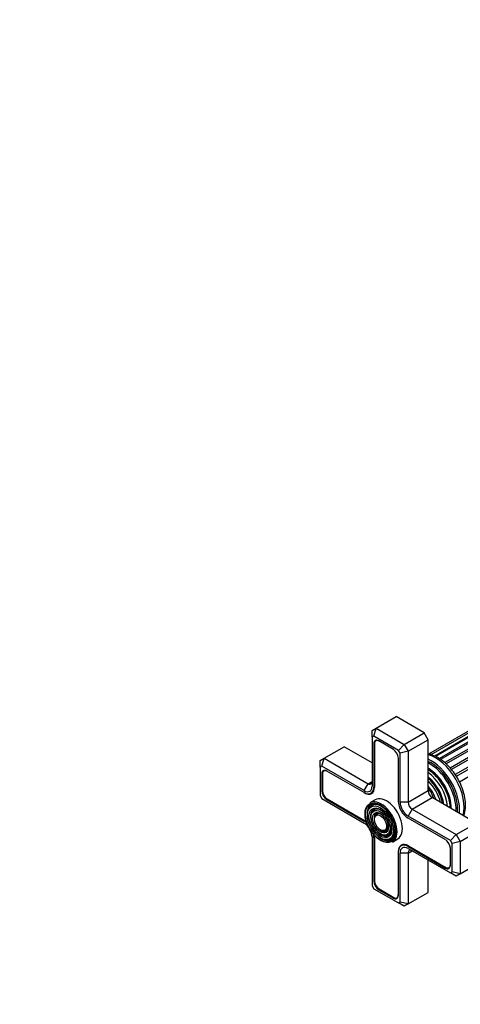
# Model space of a CAD drawing. Units: millimetres. Extents: x 0 to 1488, y 0 to 3378.
# Drawn here: x 0 to 156, y 231 to 578 of the extents above; entities that cross this region are included whole.
import ezdxf
from ezdxf import colors
from ezdxf.entities.mleader import LeaderData, LeaderLine
from ezdxf.math import Vec2, Vec3

# ---------------------------------------------------------------- set-up
doc = ezdxf.new("R2010")
doc.units = ezdxf.units.MM
doc.layers.add('DV7_Défaut', color=7, linetype='Continuous')
doc.layers.add('Défaut', color=7, linetype='Continuous')

# ---------------------------------------------------------------- blocks, each defined once
blk = doc.blocks.new('_DOT')
at = {"color": 0}
blk.add_line((0, 0), (-1, 0), dxfattribs=at)
at = {"color": 0, "const_width": 0.333}
blk.add_lwpolyline([(-0.1665, 0, 1), (0.1665, 0, 1)], format="xyb", close=True, dxfattribs=at)
blk = doc.blocks.new('SE6')
at = {"layer": 'DV7_Défaut', "color": 7, "linetype": 'Continuous'}
for p, q in [((125.96, 328.03), (133.03, 332.12)), ((142.93, 326.4), (133.03, 332.12)), ((165.16, 330.75), (144.54, 318.84)), ((166.82, 331.01), (145.37, 318.62)), ((168, 330.52), (146.7, 318.22)), ((168.69, 330.63), (146.97, 318.08)), ((124.55, 327.22), (125.96, 328.03)), ((124.55, 324.91), (124.55, 327.22)), ((125.13, 325.25), (125.96, 328.03)), ((125.96, 328.03), (135.86, 322.32)), ((170.07, 329.85), (148.36, 317.31)), ((170.66, 329.64), (148.8, 317.02)), ((172.2, 328.55), (150.23, 315.87)), ((172.7, 328.14), (150.7, 315.44)), ((125.13, 325.25), (124.55, 324.91)), ((124.55, 324.91), (124.55, 307.62)), ((133.86, 320.21), (125.13, 325.25)), ((126.26, 323.76), (125.91, 323.55)), ((132.08, 320.54), (126.92, 323.52)), ((135.86, 322.32), (142.93, 326.4)), ((137.28, 319.87), (144.35, 323.95)), ((144.35, 323.95), (142.93, 326.4)), ((144.35, 305.99), (144.35, 323.95)), ((174.23, 326.69), (152.18, 313.95)), ((174.7, 326.16), (152.61, 313.41)), ((176.06, 324.38), (153.98, 311.64)), ((176.46, 323.77), (154.34, 311.01)), ((107.58, 317.42), (114.65, 321.5)), ((124.55, 315.79), (114.65, 321.5)), ((125.44, 322.67), (125.15, 322.5)), ((125.15, 322.5), (125.15, 307.27)), ((125.43, 322.5), (125.43, 307.27)), ((133.86, 320.21), (135.86, 322.32)), ((134.45, 319.19), (133.86, 320.21)), ((137.28, 319.87), (134.45, 319.19)), ((135.86, 322.32), (137.28, 319.87)), ((137.28, 319.87), (137.28, 301.91)), ((177.56, 321.78), (155.49, 309.04)), ((106.16, 316.6), (107.58, 317.42)), ((106.16, 314.29), (106.16, 316.6)), ((106.75, 314.63), (107.58, 317.42)), ((107.58, 317.42), (123.13, 308.44)), ((133.85, 302.25), (133.85, 317.48)), ((134.45, 301.91), (134.45, 319.19)), ((106.75, 314.63), (106.16, 314.29)), ((106.16, 314.29), (106.16, 304.22)), ((121.72, 305.99), (106.75, 314.63)), ((107.87, 313.14), (107.52, 312.94)), ((121.72, 305.29), (108.53, 312.91)), ((107.05, 312.05), (106.76, 311.89)), ((106.76, 311.89), (106.76, 305.93)), ((107.05, 311.89), (107.05, 305.93)), ((148.51, 309.53), (148.48, 309.57)), ((107.05, 306.09), (106.76, 305.93)), ((121.72, 305.99), (123.13, 308.44)), ((123.13, 308.44), (124.55, 309.25)), ((125.43, 307.44), (125.15, 307.27)), ((137.28, 301.91), (144.35, 305.99)), ((106.16, 304.22), (106.75, 303.2)), ((106.75, 303.2), (121.72, 294.56)), ((108.82, 303.03), (108.53, 302.87)), ((108.53, 302.87), (121.72, 295.25)), ((108.67, 303.11), (121.86, 295.5)), ((121.86, 305.21), (121.72, 305.29)), ((121.86, 305.21), (121.86, 305.21)), ((125.64, 302.79), (123.73, 301.69)), ((124.15, 305.05), (124.99, 305.54)), ((138.69, 299.46), (145.76, 303.54)), ((161.32, 294.56), (145.76, 303.54)), ((150.93, 305.33), (150.91, 305.37)), ((123.36, 299.44), (123.2, 299.04)), ((137.28, 301.91), (134.45, 301.91)), ((138.69, 299.46), (137.28, 297.01)), ((138.69, 299.46), (154.25, 290.47)), ((124.52, 298.26), (124.36, 297.86)), ((125.67, 297.08), (125.51, 296.68)), ((152.25, 288.36), (137.28, 297.01)), ((150.46, 288.7), (137.28, 296.31)), ((122, 295.41), (121.72, 295.25)), ((154.25, 290.47), (161.32, 294.56)), ((155.66, 288.03), (162.73, 292.11)), ((124.55, 289.66), (124.55, 272.37)), ((125.43, 289.47), (125.15, 289.31)), ((125.15, 289.31), (125.15, 274.08)), ((125.43, 289.31), (125.43, 274.08)), ((128.29, 291.88), (128.71, 291.82)), ((128.73, 290.29), (129.15, 290.23)), ((129.17, 288.7), (129.59, 288.64)), ((131.73, 287.83), (133.64, 288.94)), ((154.25, 290.47), (152.25, 288.36)), ((154.25, 290.47), (155.66, 288.03)), ((135.7, 287), (134.85, 286.51)), ((137.56, 286.43), (137.28, 286.27)), ((137.28, 286.27), (150.46, 278.66)), ((137.28, 285.58), (152.25, 276.93)), ((137.42, 286.51), (150.61, 278.9)), ((152.23, 279.68), (152.23, 285.64)), ((152.83, 287.35), (152.25, 288.36)), ((155.66, 288.03), (152.83, 287.35)), ((152.83, 277.27), (152.83, 287.35)), ((155.66, 288.03), (155.66, 276.59)), ((133.85, 284.29), (133.85, 284.45)), ((133.85, 284.45), (133.85, 284.45)), ((133.85, 269.06), (133.85, 284.29)), ((134.45, 266.66), (134.45, 283.94)), ((137.28, 283.94), (134.45, 283.94)), ((137.28, 283.94), (138.69, 284.76)), ((137.28, 283.94), (137.28, 265.98)), ((144.35, 270.06), (144.35, 281.49)), ((150.75, 278.82), (150.46, 278.66)), ((151.76, 278.79), (152.1, 278.99)), ((155.66, 276.59), (162.73, 280.68)), ((152.25, 276.93), (152.83, 277.27)), ((154.25, 275.78), (152.25, 276.93)), ((155.66, 276.59), (152.83, 277.27)), ((155.66, 276.59), (154.25, 275.78)), ((124.55, 272.37), (125.13, 271.36)), ((125.13, 271.36), (133.86, 266.32)), ((125.43, 274.25), (125.15, 274.08)), ((127.06, 271.27), (132.22, 268.29)), ((127.2, 271.19), (126.92, 271.02)), ((126.92, 271.02), (132.08, 268.04)), ((132.37, 268.21), (132.08, 268.04)), ((133.37, 268.17), (133.72, 268.37)), ((137.28, 265.98), (144.35, 270.06)), ((133.86, 266.32), (134.45, 266.66)), ((135.86, 265.16), (133.86, 266.32)), ((137.28, 265.98), (134.45, 266.66)), ((137.28, 265.98), (135.86, 265.16))]:
    blk.add_line(p, q, dxfattribs=at)
for centre, major_axis, start_param, end_param in [((126.92, 321.48), (1.25, -2.17), 2.356194, 3.926991), ((127.06, 321.56), (1.15, -1.99), 2.356194, 3.926991), ((132.08, 318.5), (1.25, -2.17), 0.785398, 2.356194), ((147.03, 305.91), (-7.13, 12.34), 3.657058, 5.76772), ((145.41, 304.97), (7.12, -12.34), 0.67994, 2.461653), ((108.53, 310.87), (1.25, -2.17), 2.356194, 3.926991), ((108.67, 310.95), (1.15, -1.99), 2.356194, 3.926991), ((145.41, 304.97), (6.63, -11.47), 0.671947, 2.469645), ((145.05, 304.76), (6.5, -11.26), 0.708399, 2.433194), ((144.54, 304.47), (5.69, -9.85), 0.761328, 2.380264), ((144.06, 304.19), (5.77, -10), 0.820459, 2.321133), ((144.18, 304.26), (5.66, -9.81), 0.806862, 2.33473), ((143.57, 303.91), (5.48, -9.49), 0.886148, 2.255445), ((143.12, 303.64), (4.92, -8.53), 0.963, 2.178593), ((142.67, 303.39), (-5.02, 8.7), 4.165435, 5.259343), ((142.75, 303.43), (4.92, -8.53), 1.016882, 2.124711), ((142.25, 303.14), (4.84, -8.38), 1.097346, 2.044247), ((121.72, 309.25), (-2, 3.46), 2.356194, 3.926991), ((121.72, 309.25), (-2.43, 4.2), 2.356194, 3.926991), ((121.86, 309.34), (-2.52, 4.37), 2.356194, 3.926991), ((123.13, 310.07), (-1, 1.73), 2.356194, 3.926991), ((141.76, 302.86), (4.25, -7.36), 1.229707, 1.911885), ((141.12, 302.49), (-4.44, 7.69), 4.467062, 4.957716), ((145.76, 305.17), (1, -1.73), 3.926991, 5.497787), ((108.53, 304.91), (-1.25, 2.17), 0.785398, 2.356194), ((108.67, 304.99), (-1.15, 1.99), 0.785398, 2.356194), ((127.73, 294.76), (4, -6.93), 0, 3.141593), ((129.64, 295.86), (4, -6.93), 0, 3.141593), ((127.87, 294.84), (3.59, -6.21), 2.765623, 4.279304), ((127.87, 294.84), (3.41, -5.91), 2.047552, 3.562127), ((127.87, 294.84), (2.71, -4.7), 2.779833, 4.245093), ((127.87, 294.84), (2.54, -4.4), 2.055781, 3.562127), ((137.28, 300.27), (2.43, -4.2), 3.926991, 5.497787), ((137.28, 300.27), (2, -3.46), 3.926991, 5.497787), ((138.69, 301.09), (-1, 1.73), 0.785398, 2.356194), ((127.87, 294.84), (1.84, -3.18), 2.807367, 4.301473), ((127.87, 294.84), (1.66, -2.88), 2.070761, 3.562127), ((121.72, 291.29), (-2.43, 4.2), 5.212458, 5.497787), ((121.72, 291.29), (-2, 3.46), 4.897352, 5.497787), ((121.86, 291.37), (-2.52, 4.37), -0.96929, -0.785398), ((127.87, 294.84), (1.84, -3.18), 5.123305, 6.283185), ((127.87, 294.84), (1.66, -2.88), 0, 1.070832), ((127.87, 294.84), (1.84, -3.18), 0, 0.334226), ((127.87, 294.84), (2.54, -4.4), 0, 1.085812), ((127.87, 294.84), (3.41, -5.91), 0, 1.09404), ((121.72, 291.29), (-2, 3.46), 3.926991, 4.527426), ((121.72, 291.29), (-2.43, 4.2), 3.926991, 4.21232), ((121.86, 291.37), (-2.52, 4.37), 3.926991, 4.110882), ((127.87, 294.84), (3.59, -6.21), 5.145474, 6.283185), ((127.87, 294.84), (2.71, -4.7), 5.138088, 6.283185), ((127.87, 294.84), (1.66, -2.88), 5.862651, 6.283185), ((127.87, 294.84), (2.54, -4.4), 5.862651, 6.283185), ((127.87, 294.84), (3.41, -5.91), 5.862651, 6.283185), ((127.87, 294.84), (2.71, -4.7), 0, 0.36176), ((127.87, 294.84), (3.59, -6.21), 0, 0.37597), ((150.46, 286.66), (1.25, -2.17), 0.785398, 2.356194), ((137.42, 282.39), (2.53, -4.37), 2.356194, 3.926991), ((137.28, 282.31), (2.43, -4.2), 2.356194, 3.926991), ((137.28, 282.31), (2, -3.46), 2.356194, 3.926991), ((138.69, 283.13), (1, -1.73), 2.356194, 3.926991), ((150.46, 280.7), (-1.25, 2.17), 2.356194, 3.926991), ((150.61, 280.78), (-1.15, 1.99), 2.356194, 3.926991), ((126.92, 273.06), (-1.25, 2.17), 0.785398, 2.356194), ((127.06, 273.14), (-1.15, 1.99), 0.785398, 2.356194), ((132.08, 270.08), (-1.25, 2.17), 2.356194, 3.926991), ((132.22, 270.16), (-1.15, 1.99), 2.356194, 3.926991)]:
    blk.add_ellipse(centre, major_axis=major_axis, ratio=0.57735, start_param=start_param, end_param=end_param, dxfattribs=at)
for major_axis in [(-3.85, 6.67), (3.73, -6.46), (-3.27, 5.66), (2.86, -4.95), (-2.39, 4.15), (1.98, -3.43), (-1.52, 2.63)]:
    blk.add_ellipse((127.52, 294.64), major_axis=major_axis, ratio=0.57735, dxfattribs=at)
for points, knots in [([(147.88, 317.63), (147.38, 317.9), (146.28, 318.47), (145.08, 318.83), (144.34, 318.95)], [0, 0, 0, 0, 0.387729, 1, 1, 1, 1]), ([(156.99, 297.06), (157.02, 297.13), (157.32, 297.97), (157.67, 299.79), (157.58, 302.69), (156.88, 305.82), (155.62, 308.98), (153.88, 311.97), (151.77, 314.6), (149.66, 316.51), (148.42, 317.29), (147.88, 317.63)], [0, 0, 0, 0, 0.012559, 0.136536, 0.26609, 0.397667, 0.528961, 0.660022, 0.791347, 0.923371, 1, 1, 1, 1])]:
    blk.add_open_spline(points, degree=3, knots=knots, dxfattribs=at)

msp = doc.modelspace()

# ---------------------------------------------------------------- block references
at = {"layer": 'Défaut'}
msp.add_blockref('SE6', (0, 0), dxfattribs=at)

# ---------------------------------------------------------------- leaders
at = {"layer": 'Défaut', "color": 7, "linetype": 'Continuous'}
ml = msp.add_multileader_mtext('Standard', dxfattribs=at)
ml.set_content('{\\pxsm0.9;\\fSolid Edge ISO|b1||i0||c0|p34;\\W1.;05/06/2019\\P}', color=256)
ml.set_leader_properties()
ml.set_arrow_properties(name='DOT')
ml.build(insert=Vec2(0, 0))
ml.multileader.update_dxf_attribs({"leader_type": 0, "dogleg_length": 0, "arrow_head_size": 12})
ctx = ml.context
ctx.base_point, ctx.char_height, ctx.arrow_head_size, ctx.landing_gap_size = Vec3(1103.17, 3370.82), 12, 12, 4.2
notes = []
notes.append((ctx, [(0, (0, 0, 0), (0, 0), (1, 0), 1, [])]))
ctx.mtext.insert = Vec3(1105.17, 3376.94)
ml = msp.add_multileader_mtext('Standard', dxfattribs=at)
ml.set_content('{\\pxsm0.9;\\fArial|b1||i0||c0|p34;\\W1.;TWF8H2\\P}', color=256)
ml.set_leader_properties()
ml.set_arrow_properties(name='DOT')
ml.build(insert=Vec2(0, 0))
ml.multileader.update_dxf_attribs({"leader_type": 0, "dogleg_length": 0, "arrow_head_size": 12})
ctx = ml.context
ctx.base_point, ctx.char_height, ctx.arrow_head_size, ctx.landing_gap_size = Vec3(384.04, 3370.64), 12, 12, 4.2
notes.append((ctx, [(0, (0, 0, 0), (0, 0), (1, 0), 1, [])]))
ctx.mtext.insert = Vec3(386.04, 3376.75)
for ctx, leaders in notes:
    for number, flags, end, landing, length, lines in leaders:
        leader = LeaderData()
        leader.index, (leader.has_last_leader_line, leader.has_dogleg_vector, leader.attachment_direction) = number, flags
        leader.last_leader_point, leader.dogleg_vector, leader.dogleg_length = Vec3(end), Vec3(landing), length
        for number, points, colour, breaks in lines:
            line = LeaderLine()
            line.index, line.vertices, line.color, line.breaks = number, Vec3.list(points), colors.encode_raw_color(colour), breaks
            leader.lines.append(line)
        ctx.leaders.append(leader)

doc.saveas('drawing.dxf')
